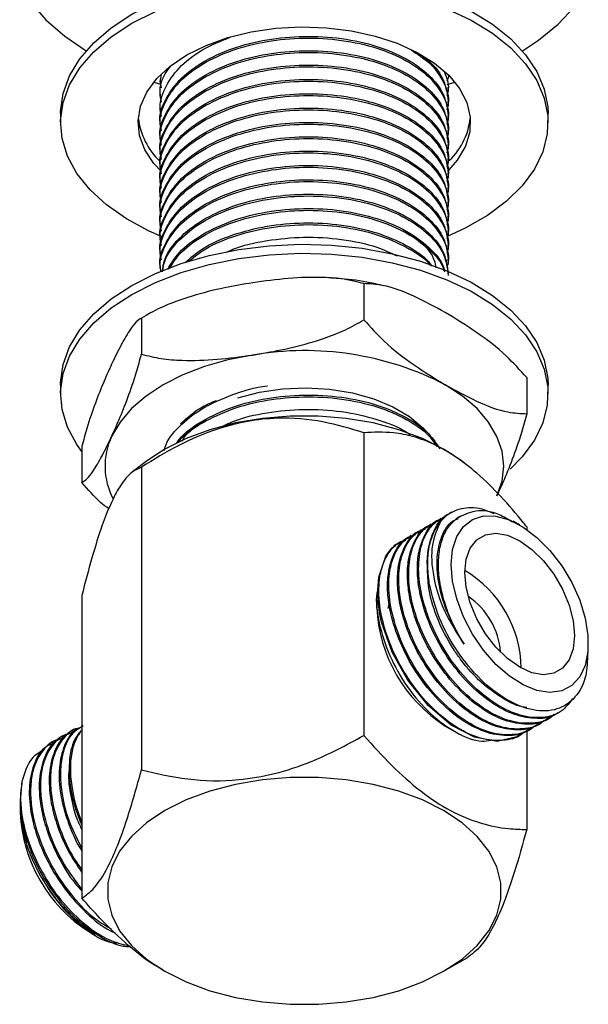
# Model space of a CAD drawing. Units: millimetres. Extents: x 3 to 1996, y 5 to 1995.
# Drawn here: x 1562 to 1613, y 195 to 284 of the extents above; entities that cross this region are included whole.
import ezdxf

# ---------------------------------------------------------------- set-up
doc = ezdxf.new("R2010")
doc.units = ezdxf.units.MM

msp = doc.modelspace()

# ---------------------------------------------------------------- linework, layer by layer
at = {"color": 7, "linetype": 'Continuous', "lineweight": 25}
for p, q in [((1574.023, 278.517), (1574.633, 278.318)), ((1574.605, 278.705), (1574.605, 278.543)), ((1600.492, 278.292), (1601.186, 278.517)), ((1600.605, 277.895), (1600.605, 278.057)), ((1574.605, 277.409), (1574.605, 277.247)), ((1600.605, 276.598), (1600.605, 276.76)), ((1574.605, 276.112), (1574.605, 275.95)), ((1565.605, 275.658), (1565.605, 274.841)), ((1600.605, 275.302), (1600.605, 275.464)), ((1609.605, 274.841), (1609.605, 275.658)), ((1574.605, 274.816), (1574.605, 274.654)), ((1600.605, 274.006), (1600.605, 274.168)), ((1574.605, 273.52), (1574.605, 273.358)), ((1574.605, 272.224), (1574.605, 272.062)), ((1600.605, 272.71), (1600.605, 272.872)), ((1600.605, 271.413), (1600.605, 271.575)), ((1574.605, 270.927), (1574.605, 270.765)), ((1574.605, 269.631), (1574.605, 269.469)), ((1600.605, 270.117), (1600.605, 270.279)), ((1600.605, 268.821), (1600.605, 268.983)), ((1574.605, 268.335), (1574.605, 268.173)), ((1574.605, 267.039), (1574.605, 266.877)), ((1600.605, 267.525), (1600.605, 267.687)), ((1600.605, 266.228), (1600.605, 266.39)), ((1574.605, 265.742), (1574.605, 265.58)), ((1600.605, 264.932), (1600.605, 265.094)), ((1574.605, 264.446), (1574.605, 264.284)), ((1600.605, 263.636), (1600.605, 263.798)), ((1574.605, 263.15), (1574.605, 262.988)), ((1600.605, 262.34), (1600.605, 262.502)), ((1574.605, 261.854), (1574.605, 261.691)), ((1592.984, 260.302), (1592.984, 257.035)), ((1572.908, 257.196), (1572.908, 253.93)), ((1573.724, 257.663), (1573.333, 257.424)), ((1607.681, 251.817), (1607.681, 248.551)), ((1565.605, 251.161), (1565.605, 250.345)), ((1609.605, 250.345), (1609.605, 251.161)), ((1592.984, 246.829), (1592.984, 219.475)), ((1598.293, 247.268), (1598.634, 246.871)), ((1598.293, 247.268), (1598.503, 246.966)), ((1567.528, 245.606), (1567.528, 242.34)), ((1573.458, 244.318), (1572.105, 243.294)), ((1602.053, 244.09), (1601.752, 244.318)), ((1572.908, 243.723), (1572.908, 216.369)), ((1600.902, 239.645), (1600.724, 239.542)), ((1601.689, 239.305), (1601.465, 239.176)), ((1599.041, 238.57), (1598.928, 238.505)), ((1599.939, 239.088), (1599.826, 239.023)), ((1607.051, 238.503), (1606.447, 238.851)), ((1597.244, 237.533), (1597.132, 237.468)), ((1598.142, 238.051), (1598.03, 237.987)), ((1607.681, 238.344), (1607.681, 238.102)), ((1596.346, 237.015), (1596.269, 236.97)), ((1567.528, 232.133), (1567.528, 204.779)), ((1594.145, 231.72), (1594.145, 231.052)), ((1595.168, 230.944), (1595.267, 231.383)), ((1613.237, 226.91), (1613.237, 227.787)), ((1610.525, 221.529), (1610.637, 221.593)), ((1609.627, 221.01), (1609.739, 221.075)), ((1566.706, 219.903), (1566.593, 219.838)), ((1567.528, 220.378), (1567.491, 220.357)), ((1600.332, 220.336), (1601.069, 219.911)), ((1607.681, 219.894), (1607.681, 210.99)), ((1607.831, 219.974), (1607.943, 220.038)), ((1608.729, 220.492), (1608.841, 220.557)), ((1564.91, 218.866), (1564.797, 218.802)), ((1565.808, 219.385), (1565.695, 219.32)), ((1606.933, 219.455), (1607.045, 219.52)), ((1561.972, 213.746), (1561.972, 213.414)), ((1561.972, 213.125), (1561.972, 212.479)), ((1568.158, 201.763), (1568.762, 201.414)), ((1600.182, 198.176), (1602.303, 199.401)), ((1574.875, 198.264), (1575.027, 198.176))]:
    msp.add_line(p, q, dxfattribs=at)
at = {"color": 7, "linetype": 'Continuous', "lineweight": 25, "flags": 128}
for points in [[(1572.048, 284.638), (1574.165, 285.713), (1576.503, 286.622), (1579.023, 287.352), (1581.684, 287.889), (1584.442, 288.226), (1587.252, 288.356), (1590.068, 288.278), (1592.843, 287.993), (1595.533, 287.505), (1598.092, 286.822), (1600.479, 285.956), (1602.654, 284.921), (1604.583, 283.734), (1606.233, 282.415), (1607.577, 280.984), (1608.592, 279.466), (1609.264, 277.885), (1609.579, 276.268), (1609.605, 275.658)], [(1562.887, 285.717), (1564.287, 284.131), (1565.99, 282.648), (1567.915, 281.323)], [(1572.048, 283.822), (1574.165, 284.896)], [(1600.479, 285.14), (1602.654, 284.105), (1604.583, 282.918), (1606.233, 281.598), (1607.577, 280.167), (1608.592, 278.649), (1609.264, 277.069), (1609.579, 275.451), (1609.534, 273.824), (1609.129, 272.214), (1608.37, 270.646), (1607.271, 269.148), (1605.848, 267.743), (1604.126, 266.454), (1602.132, 265.304), (1600.451, 264.531)], [(1607.294, 281.323), (1608.748, 282.295), (1610.525, 283.75), (1612.002, 285.312)], [(1565.605, 275.658), (1565.608, 275.861), (1565.833, 277.483), (1566.416, 279.076), (1567.348, 280.612), (1568.611, 282.066), (1570.187, 283.416), (1572.048, 284.638)], [(1574.718, 264.548), (1573.614, 265.04), (1571.558, 266.153), (1569.765, 267.409), (1568.265, 268.787), (1567.083, 270.264), (1566.238, 271.817), (1565.743, 273.419), (1565.608, 275.045), (1565.833, 276.667), (1566.416, 278.259), (1567.348, 279.795), (1568.611, 281.25), (1570.187, 282.599), (1572.048, 283.822)], [(1576.998, 280.964), (1578.742, 281.827), (1580.693, 282.526), (1582.806, 283.045), (1585.031, 283.372), (1587.317, 283.499), (1589.61, 283.423), (1591.856, 283.145), (1594.002, 282.673), (1595.998, 282.018), (1597.797, 281.194), (1599.358, 280.221), (1600.643, 279.123), (1601.622, 277.924), (1602.273, 276.652), (1602.58, 275.338), (1602.536, 274.013), (1602.142, 272.707), (1601.407, 271.451), (1600.66, 270.577)], [(1574.677, 270.45), (1574.037, 271.148), (1573.22, 272.387), (1572.739, 273.683), (1572.607, 275.007), (1572.827, 276.327), (1573.393, 277.611), (1574.292, 278.831), (1575.503, 279.958), (1576.998, 280.964)], [(1572.048, 260.142), (1574.165, 261.216), (1576.503, 262.126), (1579.023, 262.856), (1581.684, 263.393), (1584.442, 263.73), (1587.252, 263.86), (1590.068, 263.782), (1592.843, 263.496), (1595.533, 263.008), (1598.092, 262.326), (1600.479, 261.46), (1602.654, 260.425), (1604.583, 259.238), (1606.233, 257.918), (1607.577, 256.488), (1608.592, 254.97), (1609.264, 253.389), (1609.579, 251.772), (1609.605, 251.161)], [(1572.048, 259.325), (1574.165, 260.4), (1576.503, 261.31), (1579.023, 262.039), (1581.684, 262.577), (1584.442, 262.913), (1587.252, 263.043), (1590.068, 262.965), (1592.843, 262.68), (1595.533, 262.192), (1598.092, 261.509), (1600.479, 260.643), (1602.654, 259.609), (1604.583, 258.421), (1606.233, 257.102), (1607.577, 255.671), (1608.592, 254.153), (1609.264, 252.572), (1609.579, 250.955), (1609.534, 249.328), (1609.129, 247.718), (1608.37, 246.15), (1607.271, 244.652), (1606.194, 243.553)], [(1565.605, 251.161), (1565.608, 251.365), (1565.833, 252.987), (1566.416, 254.579), (1567.348, 256.115), (1568.611, 257.57), (1570.187, 258.92), (1572.048, 260.142)], [(1567.528, 245.151), (1567.083, 245.768), (1566.238, 247.321), (1565.743, 248.923), (1565.608, 250.548), (1565.833, 252.171), (1566.416, 253.763), (1567.348, 255.299), (1568.611, 256.754), (1570.187, 258.103), (1572.048, 259.325)], [(1582.946, 253.85), (1580.716, 253.413), (1578.605, 252.811), (1576.647, 252.056), (1574.877, 251.16), (1573.324, 250.138), (1572.016, 249.008), (1570.975, 247.789), (1570.218, 246.502)], [(1581.619, 249.983), (1583.566, 250.489), (1585.636, 250.792), (1587.765, 250.884), (1589.89, 250.76), (1591.945, 250.425), (1593.868, 249.89), (1595.601, 249.17), (1597.091, 248.287), (1598.293, 247.268)], [(1604.991, 241.123), (1605.451, 242.456), (1605.605, 243.812), (1605.451, 245.169), (1604.991, 246.502), (1604.235, 247.789), (1603.193, 249.008), (1601.885, 250.138), (1600.333, 251.16)], [(1601.752, 244.318), (1600.18, 245.356), (1598.263, 246.316), (1596.128, 247.108), (1593.82, 247.716), (1591.385, 248.129), (1588.873, 248.337), (1586.336, 248.337), (1583.824, 248.129), (1581.39, 247.716), (1579.081, 247.108), (1576.947, 246.316), (1575.029, 245.356), (1573.458, 244.318)], [(1600.863, 234.93), (1600.99, 236.295), (1601.364, 237.458), (1601.972, 238.372), (1602.787, 238.998), (1603.777, 239.311), (1604.901, 239.299), (1606.113, 238.962), (1607.364, 238.313), (1608.601, 237.38), (1609.775, 236.2), (1610.837, 234.822), (1611.745, 233.302), (1612.46, 231.703), (1612.954, 230.089), (1613.206, 228.528), (1613.206, 227.082), (1612.954, 225.812), (1612.46, 224.768), (1611.745, 223.994), (1610.837, 223.522), (1609.775, 223.371), (1608.601, 223.546), (1607.364, 224.042), (1606.113, 224.837), (1604.901, 225.899), (1603.777, 227.184), (1602.787, 228.641), (1601.972, 230.208), (1601.364, 231.823), (1600.99, 233.419), (1600.863, 234.93)], [(1602.1, 234.216), (1602.225, 235.416), (1602.591, 236.413), (1603.18, 237.156), (1603.964, 237.609), (1604.903, 237.748), (1605.949, 237.567), (1607.05, 237.074), (1608.152, 236.295), (1609.198, 235.268), (1610.136, 234.046), (1610.92, 232.688), (1611.51, 231.264), (1611.876, 229.844), (1612, 228.501), (1611.876, 227.301), (1611.51, 226.304), (1610.92, 225.561), (1610.136, 225.108), (1609.198, 224.969), (1608.152, 225.15), (1607.05, 225.643), (1605.949, 226.422), (1604.903, 227.448), (1603.964, 228.671), (1603.18, 230.029), (1602.591, 231.453), (1602.225, 232.872), (1602.1, 234.216)], [(1606.911, 219.487), (1606.776, 219.37), (1605.021, 218.949), (1602.972, 219.315), (1600.866, 220.412), (1598.786, 222.186), (1596.95, 224.467), (1595.528, 227.019), (1594.58, 229.725), (1594.398, 230.577), (1594.224, 232.261), (1594.323, 233.787), (1594.972, 235.671), (1595.18, 235.989), (1595.18, 235.989)], [(1600.18, 198.175), (1601.842, 199.282), (1603.214, 200.515), (1604.268, 201.847), (1604.983, 203.253), (1605.344, 204.703), (1605.344, 206.167), (1604.983, 207.617), (1604.268, 209.023), (1603.214, 210.355), (1601.842, 211.588), (1600.18, 212.695), (1598.263, 213.654), (1596.128, 214.446), (1593.82, 215.055), (1591.385, 215.467), (1588.873, 215.676), (1586.336, 215.676), (1583.824, 215.467), (1581.39, 215.055), (1579.081, 214.446), (1576.947, 213.654), (1575.029, 212.695), (1573.367, 211.588), (1571.996, 210.355), (1570.941, 209.023), (1570.227, 207.617), (1569.865, 206.167), (1569.865, 204.703), (1570.227, 203.253), (1570.941, 201.847), (1571.996, 200.515), (1573.367, 199.282), (1575.029, 198.175), (1576.947, 197.216), (1579.081, 196.424), (1581.39, 195.816), (1583.824, 195.403), (1586.336, 195.194), (1588.873, 195.194), (1591.385, 195.403), (1593.82, 195.816), (1596.128, 196.424), (1598.263, 197.216), (1600.18, 198.175)]]:
    msp.add_lwpolyline(points, dxfattribs=at)
at = {"color": 7, "linetype": 'Continuous', "lineweight": 25}
for centre, radius, start, end in [((1578.926, 275.989), 6.348, 186.69471, 226.77026), ((1596.33, 275.954), 6.298, 311.59388, 353.5723), ((1587.635, 226.62), 27.631, 62.64283, 99.7711), ((1575.941, 243.81), 6.324, 154.806, 207.91161), ((1596.703, 225.385), 10.488, 0.97855, 59.01607), ((1598.68, 226.527), 6.65, 4.1613, 55.83332), ((1607.563, 231.655), 13.431, 182.57027, 237.42435), ((1575.39, 213.081), 13.431, 182.57027, 237.42435)]:
    msp.add_arc(centre, radius, start, end, dxfattribs=at)
for points, knots in [([(1574.612, 274.817), (1574.61, 274.828), (1574.462, 275.494), (1574.975, 276.835), (1576.188, 278.703), (1578.308, 280.346), (1581.047, 281.613), (1584.203, 282.414), (1587.584, 282.726), (1591.01, 282.528), (1594.197, 281.817), (1596.902, 280.666), (1598.971, 279.157), (1600.346, 277.384), (1600.514, 276.1), (1600.597, 275.464)], [0, 0, 0, 0, 0.001444, 0.083332, 0.16522, 0.249999, 0.334778, 0.416666, 0.498553, 0.583332, 0.668111, 0.749999, 0.831887, 0.916666, 1, 1, 1, 1]), ([(1574.731, 275.408), (1574.68, 275.6), (1574.458, 276.446), (1574.948, 277.97), (1576.202, 279.831), (1578.214, 281.453), (1580.035, 282.207), (1580.901, 282.566)], [0, 0, 0, 0, 0.0689, 0.303175, 0.537449, 0.779995, 1, 1, 1, 1]), ([(1574.731, 274.112), (1574.68, 274.304), (1574.458, 275.15), (1574.95, 276.672), (1576.195, 278.541), (1578.306, 280.184), (1581.047, 281.451), (1584.203, 282.252), (1587.584, 282.564), (1591.009, 282.366), (1594.198, 281.655), (1596.896, 280.504), (1598.993, 278.994), (1600.27, 277.214), (1600.76, 275.723), (1600.525, 274.897), (1600.472, 274.711)], [0, 0, 0, 0, 0.022965, 0.101052, 0.179139, 0.259983, 0.340827, 0.418913, 0.497, 0.577844, 0.658688, 0.736775, 0.814862, 0.895705, 0.976549, 1, 1, 1, 1]), ([(1574.612, 273.52), (1574.61, 273.532), (1574.462, 274.198), (1574.975, 275.539), (1576.188, 277.407), (1578.308, 279.05), (1581.047, 280.317), (1584.203, 281.117), (1587.584, 281.43), (1591.01, 281.231), (1594.197, 280.521), (1596.902, 279.37), (1598.971, 277.861), (1600.346, 276.088), (1600.514, 274.804), (1600.597, 274.167)], [0, 0, 0, 0, 0.001444, 0.083332, 0.16522, 0.249999, 0.334778, 0.416666, 0.498553, 0.583332, 0.668111, 0.749999, 0.831887, 0.916666, 1, 1, 1, 1]), ([(1574.731, 272.815), (1574.68, 273.008), (1574.458, 273.854), (1574.95, 275.376), (1576.195, 277.245), (1578.306, 278.888), (1581.047, 280.155), (1584.203, 280.955), (1587.584, 281.268), (1591.009, 281.069), (1594.198, 280.359), (1596.896, 279.208), (1598.993, 277.698), (1600.27, 275.918), (1600.76, 274.426), (1600.525, 273.601), (1600.472, 273.415)], [0, 0, 0, 0, 0.022965, 0.101052, 0.179139, 0.259983, 0.340827, 0.418913, 0.497, 0.577844, 0.658688, 0.736775, 0.814862, 0.895705, 0.976549, 1, 1, 1, 1]), ([(1597.256, 281.409), (1597.818, 281.042), (1599.132, 280.182), (1600.256, 278.504), (1600.761, 277.019), (1600.525, 276.193), (1600.472, 276.008)], [0, 0, 0, 0, 0.246301, 0.575416, 0.904531, 1, 1, 1, 1]), ([(1597.746, 281.217), (1598.126, 280.962), (1599.243, 280.212), (1600.327, 278.672), (1600.508, 277.394), (1600.597, 276.76)], [0, 0, 0, 0, 0.206489, 0.606654, 1, 1, 1, 1]), ([(1574.612, 272.224), (1574.61, 272.236), (1574.462, 272.902), (1574.975, 274.243), (1576.188, 276.111), (1578.308, 277.754), (1581.047, 279.021), (1584.203, 279.821), (1587.584, 280.134), (1591.01, 279.935), (1594.197, 279.225), (1596.902, 278.073), (1598.971, 276.564), (1600.346, 274.792), (1600.514, 273.508), (1600.597, 272.871)], [0, 0, 0, 0, 0.0014444, 0.0833322, 0.1652201, 0.2499989, 0.3347777, 0.4166656, 0.4985534, 0.5833322, 0.6681111, 0.7499989, 0.8318867, 0.9166656, 1, 1, 1, 1]), ([(1574.731, 276.704), (1574.681, 276.896), (1574.464, 277.741), (1574.747, 278.891), (1575.38, 279.739), (1575.562, 279.984)], [0, 0, 0, 0, 0.173048, 0.761449, 1, 1, 1, 1]), ([(1574.731, 271.519), (1574.68, 271.711), (1574.458, 272.558), (1574.95, 274.08), (1576.195, 275.949), (1578.306, 277.592), (1581.047, 278.859), (1584.203, 279.659), (1587.584, 279.971), (1591.009, 279.773), (1594.198, 279.063), (1596.896, 277.911), (1598.993, 276.402), (1600.27, 274.622), (1600.76, 273.13), (1600.525, 272.304), (1600.472, 272.119)], [0, 0, 0, 0, 0.022965, 0.101052, 0.179139, 0.259983, 0.340827, 0.418913, 0.497, 0.577844, 0.658688, 0.736775, 0.814862, 0.895705, 0.976549, 1, 1, 1, 1]), ([(1600.245, 279.419), (1600.455, 278.9), (1600.739, 278.196), (1600.527, 277.49), (1600.472, 277.304)], [0, 0, 0, 0, 0.7365801, 1, 1, 1, 1]), ([(1574.612, 270.928), (1574.61, 270.939), (1574.462, 271.606), (1574.975, 272.946), (1576.188, 274.815), (1578.308, 276.457), (1581.047, 277.725), (1584.203, 278.525), (1587.584, 278.837), (1591.01, 278.639), (1594.197, 277.929), (1596.902, 276.777), (1598.971, 275.268), (1600.346, 273.496), (1600.514, 272.211), (1600.597, 271.575)], [0, 0, 0, 0, 0.001444, 0.083332, 0.16522, 0.249999, 0.334778, 0.416666, 0.498553, 0.583332, 0.668111, 0.749999, 0.831887, 0.916666, 1, 1, 1, 1]), ([(1574.731, 270.223), (1574.68, 270.415), (1574.458, 271.262), (1574.95, 272.784), (1576.195, 274.653), (1578.306, 276.295), (1581.047, 277.563), (1584.203, 278.363), (1587.584, 278.675), (1591.009, 278.477), (1594.198, 277.767), (1596.896, 276.615), (1598.993, 275.106), (1600.27, 273.326), (1600.76, 271.834), (1600.525, 271.008), (1600.472, 270.822)], [0, 0, 0, 0, 0.022965, 0.101052, 0.179139, 0.259983, 0.340827, 0.418913, 0.497, 0.577844, 0.658688, 0.736775, 0.814862, 0.895705, 0.976549, 1, 1, 1, 1]), ([(1574.731, 278), (1574.666, 278.193), (1574.544, 278.562), (1574.666, 278.929), (1574.724, 279.104)], [0, 0, 0, 0, 0.522813, 1, 1, 1, 1]), ([(1600.597, 279.19), (1600.6, 279.18), (1600.648, 278.983), (1600.557, 278.786), (1600.472, 278.6)], [0, 0, 0, 0, 0.055474, 1, 1, 1, 1]), ([(1574.612, 269.632), (1574.61, 269.643), (1574.462, 270.309), (1574.975, 271.65), (1576.188, 273.518), (1578.308, 275.161), (1581.047, 276.428), (1584.203, 277.229), (1587.584, 277.541), (1591.01, 277.343), (1594.197, 276.632), (1596.902, 275.481), (1598.971, 273.972), (1600.346, 272.199), (1600.514, 270.915), (1600.597, 270.279)], [0, 0, 0, 0, 0.001444, 0.083332, 0.16522, 0.249999, 0.334778, 0.416666, 0.498553, 0.583332, 0.668111, 0.749999, 0.831887, 0.916666, 1, 1, 1, 1]), ([(1574.731, 268.927), (1574.68, 269.119), (1574.458, 269.965), (1574.95, 271.487), (1576.195, 273.356), (1578.306, 274.999), (1581.047, 276.266), (1584.203, 277.067), (1587.584, 277.379), (1591.009, 277.181), (1594.198, 276.47), (1596.896, 275.319), (1598.993, 273.809), (1600.27, 272.029), (1600.76, 270.537), (1600.525, 269.712), (1600.472, 269.526)], [0, 0, 0, 0, 0.022965, 0.101052, 0.179139, 0.259983, 0.340827, 0.418913, 0.497, 0.577844, 0.658688, 0.736775, 0.814862, 0.895705, 0.976549, 1, 1, 1, 1]), ([(1574.612, 268.335), (1574.61, 268.347), (1574.462, 269.013), (1574.975, 270.354), (1576.188, 272.222), (1578.308, 273.865), (1581.047, 275.132), (1584.203, 275.932), (1587.584, 276.245), (1591.01, 276.046), (1594.197, 275.336), (1596.902, 274.185), (1598.971, 272.676), (1600.346, 270.903), (1600.514, 269.619), (1600.597, 268.982)], [0, 0, 0, 0, 0.0014444, 0.0833322, 0.1652201, 0.2499989, 0.3347777, 0.4166656, 0.4985534, 0.5833322, 0.6681111, 0.7499989, 0.8318867, 0.9166656, 1, 1, 1, 1]), ([(1574.731, 267.63), (1574.68, 267.823), (1574.458, 268.669), (1574.95, 270.191), (1576.195, 272.06), (1578.306, 273.703), (1581.047, 274.97), (1584.203, 275.77), (1587.584, 276.083), (1591.009, 275.884), (1594.198, 275.174), (1596.896, 274.023), (1598.993, 272.513), (1600.27, 270.733), (1600.76, 269.241), (1600.525, 268.416), (1600.472, 268.23)], [0, 0, 0, 0, 0.022965, 0.101052, 0.179139, 0.259983, 0.340827, 0.418913, 0.497, 0.577844, 0.658688, 0.736775, 0.814862, 0.895705, 0.976549, 1, 1, 1, 1]), ([(1574.612, 267.039), (1574.61, 267.051), (1574.462, 267.717), (1574.975, 269.058), (1576.188, 270.926), (1578.308, 272.569), (1581.047, 273.836), (1584.203, 274.636), (1587.584, 274.948), (1591.01, 274.75), (1594.197, 274.04), (1596.902, 272.888), (1598.971, 271.379), (1600.346, 269.607), (1600.514, 268.323), (1600.597, 267.686)], [0, 0, 0, 0, 0.001444, 0.083332, 0.16522, 0.249999, 0.334778, 0.416666, 0.498553, 0.583332, 0.668111, 0.749999, 0.831887, 0.916666, 1, 1, 1, 1]), ([(1574.731, 266.334), (1574.68, 266.526), (1574.458, 267.373), (1574.95, 268.895), (1576.195, 270.764), (1578.306, 272.407), (1581.047, 273.674), (1584.203, 274.474), (1587.584, 274.786), (1591.009, 274.588), (1594.198, 273.878), (1596.896, 272.726), (1598.993, 271.217), (1600.27, 269.437), (1600.76, 267.945), (1600.525, 267.119), (1600.472, 266.934)], [0, 0, 0, 0, 0.022965, 0.101052, 0.179139, 0.259983, 0.340827, 0.418913, 0.497, 0.577844, 0.658688, 0.736775, 0.814862, 0.895705, 0.976549, 1, 1, 1, 1]), ([(1574.612, 265.743), (1574.61, 265.754), (1574.462, 266.421), (1574.975, 267.761), (1576.188, 269.629), (1578.308, 271.272), (1581.047, 272.54), (1584.203, 273.34), (1587.584, 273.652), (1591.01, 273.454), (1594.197, 272.744), (1596.902, 271.592), (1598.971, 270.083), (1600.346, 268.311), (1600.514, 267.026), (1600.597, 266.39)], [0, 0, 0, 0, 0.001444, 0.083332, 0.16522, 0.249999, 0.334778, 0.416666, 0.498553, 0.583332, 0.668111, 0.749999, 0.831887, 0.916666, 1, 1, 1, 1]), ([(1574.731, 265.038), (1574.68, 265.23), (1574.458, 266.077), (1574.95, 267.599), (1576.195, 269.468), (1578.306, 271.11), (1581.047, 272.378), (1584.203, 273.178), (1587.584, 273.49), (1591.009, 273.292), (1594.198, 272.582), (1596.896, 271.43), (1598.993, 269.921), (1600.27, 268.14), (1600.76, 266.649), (1600.525, 265.823), (1600.472, 265.637)], [0, 0, 0, 0, 0.022965, 0.101052, 0.179139, 0.259983, 0.340827, 0.418913, 0.497, 0.577844, 0.658688, 0.736775, 0.814862, 0.895705, 0.976549, 1, 1, 1, 1]), ([(1574.612, 264.447), (1574.61, 264.458), (1574.462, 265.124), (1574.975, 266.465), (1576.188, 268.333), (1578.308, 269.976), (1581.047, 271.243), (1584.203, 272.044), (1587.584, 272.356), (1591.01, 272.158), (1594.197, 271.447), (1596.902, 270.296), (1598.971, 268.787), (1600.346, 267.014), (1600.514, 265.73), (1600.597, 265.094)], [0, 0, 0, 0, 0.0014444, 0.0833322, 0.1652201, 0.2499989, 0.3347777, 0.4166656, 0.4985534, 0.5833322, 0.6681111, 0.7499989, 0.8318867, 0.9166656, 1, 1, 1, 1]), ([(1574.731, 263.742), (1574.68, 263.934), (1574.458, 264.78), (1574.95, 266.302), (1576.195, 268.171), (1578.306, 269.814), (1581.047, 271.081), (1584.203, 271.882), (1587.584, 272.194), (1591.009, 271.995), (1594.198, 271.285), (1596.896, 270.134), (1598.993, 268.624), (1600.27, 266.844), (1600.76, 265.352), (1600.525, 264.527), (1600.472, 264.341)], [0, 0, 0, 0, 0.022965, 0.101052, 0.179139, 0.259983, 0.340827, 0.418913, 0.497, 0.577844, 0.658688, 0.736775, 0.814862, 0.895705, 0.976549, 1, 1, 1, 1]), ([(1574.612, 263.15), (1574.61, 263.162), (1574.462, 263.828), (1574.975, 265.169), (1576.188, 267.037), (1578.308, 268.68), (1581.047, 269.947), (1584.203, 270.747), (1587.584, 271.06), (1591.01, 270.861), (1594.197, 270.151), (1596.902, 268.999), (1598.971, 267.491), (1600.346, 265.718), (1600.514, 264.434), (1600.597, 263.797)], [0, 0, 0, 0, 0.001444, 0.083332, 0.16522, 0.249999, 0.334778, 0.416666, 0.498553, 0.583332, 0.668111, 0.749999, 0.831887, 0.916666, 1, 1, 1, 1]), ([(1574.731, 262.445), (1574.68, 262.638), (1574.458, 263.484), (1574.95, 265.006), (1576.195, 266.875), (1578.306, 268.518), (1581.047, 269.785), (1584.203, 270.585), (1587.584, 270.898), (1591.009, 270.699), (1594.198, 269.989), (1596.896, 268.838), (1598.993, 267.328), (1600.27, 265.548), (1600.76, 264.056), (1600.525, 263.231), (1600.472, 263.045)], [0, 0, 0, 0, 0.022965, 0.101052, 0.179139, 0.259983, 0.340827, 0.418913, 0.497, 0.577844, 0.658688, 0.736775, 0.814862, 0.895705, 0.976549, 1, 1, 1, 1]), ([(1574.612, 261.854), (1574.61, 261.866), (1574.462, 262.532), (1574.975, 263.873), (1576.188, 265.741), (1578.308, 267.384), (1581.047, 268.651), (1584.203, 269.451), (1587.584, 269.763), (1591.01, 269.565), (1594.197, 268.855), (1596.902, 267.703), (1598.971, 266.194), (1600.346, 264.422), (1600.514, 263.138), (1600.597, 262.501)], [0, 0, 0, 0, 0.001444, 0.083332, 0.16522, 0.249999, 0.334778, 0.416666, 0.498553, 0.583332, 0.668111, 0.749999, 0.831887, 0.916666, 1, 1, 1, 1]), ([(1574.692, 261.324), (1574.659, 261.458), (1574.46, 262.247), (1574.956, 263.71), (1576.193, 265.579), (1578.307, 267.222), (1581.047, 268.489), (1584.203, 269.289), (1587.584, 269.601), (1591.009, 269.403), (1594.198, 268.693), (1596.896, 267.541), (1598.993, 266.032), (1600.27, 264.252), (1600.76, 262.76), (1600.525, 261.934), (1600.472, 261.749)], [0, 0, 0, 0, 0.016104, 0.094739, 0.173375, 0.254786, 0.336197, 0.414833, 0.493468, 0.574879, 0.656291, 0.734926, 0.813561, 0.894973, 0.976384, 1, 1, 1, 1]), ([(1574.779, 261.363), (1574.841, 261.763), (1575.005, 262.821), (1576.231, 264.444), (1578.296, 266.088), (1581.05, 267.354), (1584.202, 268.155), (1587.584, 268.467), (1591.01, 268.269), (1594.197, 267.559), (1596.902, 266.407), (1598.971, 264.898), (1600.346, 263.126), (1600.514, 261.841), (1600.597, 261.205)], [0, 0, 0, 0, 0.051406, 0.136146, 0.223877, 0.311609, 0.396349, 0.481089, 0.56882, 0.656552, 0.741292, 0.826032, 0.913763, 1, 1, 1, 1]), ([(1574.82, 261.381), (1574.875, 261.72), (1575.036, 262.717), (1576.235, 264.281), (1578.295, 265.926), (1581.05, 267.192), (1584.202, 267.993), (1587.584, 268.305), (1591.01, 268.107), (1594.197, 267.397), (1596.902, 266.245), (1598.971, 264.736), (1600.346, 262.964), (1600.514, 261.679), (1600.597, 261.043)], [0, 0, 0, 0, 0.043952, 0.129358, 0.217779, 0.3062, 0.391606, 0.477011, 0.565432, 0.653853, 0.739259, 0.824665, 0.913086, 1, 1, 1, 1]), ([(1575.277, 261.586), (1575.583, 262.098), (1576.277, 263.256), (1578.318, 264.788), (1581.044, 266.059), (1584.204, 266.858), (1587.583, 267.171), (1591.01, 266.973), (1594.194, 266.262), (1596.911, 265.112), (1598.936, 263.598), (1600.081, 262.299), (1600.232, 261.515), (1600.259, 261.373)], [0, 0, 0, 0, 0.080173, 0.181434, 0.282695, 0.380503, 0.47831, 0.579571, 0.680832, 0.77864, 0.876447, 0.977708, 1, 1, 1, 1]), ([(1575.439, 261.658), (1575.701, 262.089), (1576.354, 263.165), (1578.323, 264.625), (1581.043, 265.897), (1584.204, 266.696), (1587.583, 267.009), (1591.011, 266.811), (1594.193, 266.1), (1596.914, 264.95), (1598.925, 263.434), (1600.042, 262.214), (1600.191, 261.512), (1600.204, 261.45)], [0, 0, 0, 0, 0.069379, 0.173254, 0.27713, 0.377463, 0.477795, 0.581671, 0.685546, 0.785879, 0.886212, 0.990087, 1, 1, 1, 1]), ([(1576.845, 262.204), (1577.336, 262.629), (1578.484, 263.623), (1581.063, 264.756), (1584.199, 265.564), (1587.586, 265.874), (1591.006, 265.676), (1594.209, 264.969), (1596.857, 263.804), (1598.539, 262.73), (1599.041, 262.012), (1599.137, 261.874)], [0, 0, 0, 0, 0.0954078, 0.222954, 0.3461509, 0.4693478, 0.5968941, 0.7244403, 0.8476372, 0.9708341, 1, 1, 1, 1]), ([(1577.148, 262.28), (1577.547, 262.621), (1578.607, 263.529), (1581.068, 264.592), (1584.197, 265.402), (1587.586, 265.712), (1591.005, 265.513), (1594.212, 264.808), (1596.847, 263.639), (1598.463, 262.639), (1598.923, 262.002), (1598.966, 261.943)], [0, 0, 0, 0, 0.079736, 0.211899, 0.339554, 0.46721, 0.599372, 0.731534, 0.85919, 0.986846, 1, 1, 1, 1]), ([(1596.594, 265.138), (1597.119, 264.79), (1598.335, 263.983), (1599.299, 262.778), (1599.445, 261.958), (1599.484, 261.736)], [0, 0, 0, 0, 0.357161, 0.826772, 1, 1, 1, 1]), ([(1580.566, 263.13), (1580.76, 263.223), (1581.825, 263.736), (1584.229, 264.243), (1587.58, 264.587), (1590.998, 264.369), (1593.916, 263.772), (1595.386, 263.085), (1595.973, 262.81)], [0, 0, 0, 0, 0.044669, 0.245421, 0.446173, 0.654013, 0.861853, 1, 1, 1, 1]), ([(1592.984, 260.302), (1592.401, 260.451), (1591.222, 260.752), (1588.923, 260.91), (1586.152, 260.82), (1584.019, 260.529), (1582.946, 260.382)], [0, 0, 0, 0, 0.187923, 0.380265, 0.68811, 1, 1, 1, 1]), ([(1594.771, 260.095), (1594.371, 260.191), (1593.12, 260.491), (1591.525, 260.721), (1590.335, 260.782), (1590.042, 260.797)], [0, 0, 0, 0, 0.262085, 0.81812, 1, 1, 1, 1]), ([(1582.946, 260.382), (1582.099, 260.238), (1580.267, 259.928), (1577.453, 259.217), (1574.904, 258.327), (1573.456, 257.506), (1572.908, 257.196)], [0, 0, 0, 0, 0.246257, 0.532339, 0.823175, 1, 1, 1, 1]), ([(1600.333, 257.692), (1599.39, 258.205), (1597.488, 259.24), (1594.973, 260.214), (1593.541, 260.277), (1592.984, 260.302)], [0, 0, 0, 0, 0.37512, 0.756984, 1, 1, 1, 1]), ([(1572.908, 257.196), (1572.752, 257.099), (1572.436, 256.902), (1571.82, 256.088), (1571.077, 254.828), (1570.506, 253.635), (1570.218, 253.034)], [0, 0, 0, 0, 0.187923, 0.380265, 0.68811, 1, 1, 1, 1]), ([(1607.681, 251.817), (1607.08, 252.48), (1605.641, 254.068), (1603.128, 255.986), (1601.272, 257.119), (1600.333, 257.692)], [0, 0, 0, 0, 0.261527, 0.626401, 1, 1, 1, 1]), ([(1582.946, 253.85), (1583.793, 253.993), (1585.625, 254.303), (1588.439, 255.014), (1590.988, 255.904), (1592.436, 256.725), (1592.984, 257.035)], [0, 0, 0, 0, 0.246257, 0.532339, 0.823175, 1, 1, 1, 1]), ([(1592.984, 257.035), (1593.585, 256.372), (1595.024, 254.784), (1597.538, 252.867), (1599.394, 251.733), (1600.333, 251.16)], [0, 0, 0, 0, 0.261527, 0.626401, 1, 1, 1, 1]), ([(1570.218, 246.502), (1570.445, 247.004), (1570.936, 248.088), (1571.69, 249.988), (1572.373, 251.955), (1572.761, 253.388), (1572.908, 253.93)], [0, 0, 0, 0, 0.2462571, 0.5323389, 0.823175, 1, 1, 1, 1]), ([(1572.908, 253.93), (1573.491, 253.781), (1574.67, 253.479), (1576.969, 253.322), (1579.74, 253.411), (1581.873, 253.703), (1582.946, 253.85)], [0, 0, 0, 0, 0.1879226, 0.3802653, 0.68811, 1, 1, 1, 1]), ([(1570.218, 253.034), (1569.991, 252.533), (1569.5, 251.448), (1568.746, 249.548), (1568.063, 247.581), (1567.675, 246.148), (1567.528, 245.606)], [0, 0, 0, 0, 0.246257, 0.532339, 0.823175, 1, 1, 1, 1]), ([(1574.977, 245.224), (1574.998, 245.329), (1575.149, 246.09), (1576.259, 247.424), (1578.286, 249.086), (1581.064, 250.302), (1583.148, 250.96), (1584.26, 251.063), (1584.27, 251.064)], [0, 0, 0, 0, 0.03779, 0.273644, 0.517824, 0.762004, 0.997858, 1, 1, 1, 1]), ([(1600.333, 251.16), (1601.275, 250.647), (1603.178, 249.613), (1605.692, 248.639), (1607.124, 248.576), (1607.681, 248.551)], [0, 0, 0, 0, 0.37512, 0.756984, 1, 1, 1, 1]), ([(1576.055, 245.858), (1576.139, 245.985), (1576.64, 246.75), (1578.347, 247.928), (1581.037, 249.21), (1584.206, 250.006), (1587.583, 250.32), (1591.008, 250.121), (1594.202, 249.412), (1596.882, 248.256), (1598.861, 246.892), (1599.534, 245.848), (1599.828, 245.392)], [0, 0, 0, 0, 0.022588, 0.136077, 0.249565, 0.359183, 0.468802, 0.58229, 0.695778, 0.805397, 0.915015, 1, 1, 1, 1]), ([(1576.214, 245.925), (1576.248, 245.975), (1576.71, 246.659), (1578.357, 247.763), (1581.034, 249.049), (1584.206, 249.844), (1587.583, 250.158), (1591.008, 249.959), (1594.204, 249.251), (1596.875, 248.092), (1598.733, 246.84), (1599.338, 245.925), (1599.556, 245.595)], [0, 0, 0, 0, 0.009233, 0.12707, 0.244907, 0.358726, 0.472544, 0.590381, 0.708218, 0.822037, 0.935856, 1, 1, 1, 1]), ([(1576.442, 247.63), (1577.03, 248.184), (1577.905, 249.007), (1579.232, 249.568), (1579.667, 249.752)], [0, 0, 0, 0, 0.672895, 1, 1, 1, 1]), ([(1580.181, 247.397), (1580.499, 247.553), (1581.682, 248.134), (1584.225, 248.694), (1587.575, 249.027), (1591.022, 248.829), (1594.158, 248.097), (1596.254, 247.321), (1597.033, 246.736), (1597.148, 246.651)], [0, 0, 0, 0, 0.065567, 0.243802, 0.422037, 0.606564, 0.791091, 0.969326, 1, 1, 1, 1]), ([(1607.681, 248.551), (1607.525, 247.975), (1607.209, 246.811), (1606.593, 244.971), (1605.851, 243.032), (1605.279, 241.762), (1604.991, 241.123)], [0, 0, 0, 0, 0.187923, 0.380265, 0.68811, 1, 1, 1, 1]), ([(1592.984, 246.829), (1591.771, 247.196), (1589.305, 247.941), (1585.717, 248.251), (1582.481, 247.922), (1579.461, 247.137), (1576.199, 245.746), (1574.016, 244.404), (1572.908, 243.723)], [0, 0, 0, 0, 0.1943793, 0.3949253, 0.5202694, 0.6496983, 0.822283, 1, 1, 1, 1]), ([(1576.558, 246.059), (1576.618, 246.162), (1577.051, 246.911), (1577.966, 247.514), (1578.755, 248.034)], [0, 0, 0, 0, 0.138497, 1, 1, 1, 1]), ([(1567.528, 242.34), (1567.685, 242.437), (1568, 242.634), (1568.616, 243.448), (1569.359, 244.709), (1569.93, 245.902), (1570.218, 246.502)], [0, 0, 0, 0, 0.187923, 0.380265, 0.68811, 1, 1, 1, 1]), ([(1607.681, 238.344), (1607.587, 238.461), (1606.831, 239.402), (1605.369, 241.1), (1603.318, 243.122), (1601.297, 244.692), (1599.369, 245.814), (1597.476, 246.513), (1595.306, 246.942), (1593.864, 246.872), (1592.984, 246.829)], [0, 0, 0, 0, 0.020957, 0.168167, 0.315097, 0.438403, 0.561623, 0.684548, 0.807647, 1, 1, 1, 1]), ([(1572.908, 243.723), (1572.583, 243.577), (1571.922, 243.281), (1570.961, 242.074), (1570.094, 240.378), (1569.284, 238.316), (1568.41, 235.547), (1567.825, 233.282), (1567.528, 232.133)], [0, 0, 0, 0, 0.194379, 0.394925, 0.520269, 0.649698, 0.822283, 1, 1, 1, 1]), ([(1569.954, 239.952), (1569.707, 240.142), (1568.855, 240.799), (1568.079, 241.7), (1567.528, 242.34)], [0, 0, 0, 0, 0.289766, 1, 1, 1, 1]), ([(1598.889, 233.169), (1598.812, 233.74), (1598.658, 234.88), (1598.785, 236.681), (1599.393, 238.311), (1600.132, 239.343), (1600.703, 239.512), (1600.734, 239.521)], [0, 0, 0, 0, 0.197159, 0.393895, 0.690369, 0.983168, 1, 1, 1, 1]), ([(1599.942, 238.85), (1600.065, 238.984), (1600.571, 239.534), (1601.753, 240.08), (1603.299, 240.155), (1604.347, 239.685), (1604.706, 239.524)], [0, 0, 0, 0, 0.112159, 0.459474, 0.814769, 1, 1, 1, 1]), ([(1601.385, 239.105), (1601.922, 239.385), (1602.999, 239.948), (1604.833, 239.737), (1605.992, 239.021), (1606.4, 238.769)], [0, 0, 0, 0, 0.391916, 0.785589, 1, 1, 1, 1]), ([(1609.605, 221.042), (1609.561, 221.002), (1609.075, 220.564), (1607.726, 220.418), (1605.706, 220.726), (1603.533, 221.87), (1601.441, 223.652), (1599.588, 225.956), (1598.129, 228.577), (1597.391, 230.685), (1597.018, 232.438), (1596.874, 233.839), (1596.984, 235.646), (1597.598, 237.274), (1598.335, 238.306), (1598.907, 238.475), (1598.938, 238.484)], [0, 0, 0, 0, 0.009288, 0.101465, 0.194623, 0.285691, 0.378554, 0.471261, 0.562405, 0.655629, 0.685645, 0.747623, 0.809468, 0.902666, 0.994709, 1, 1, 1, 1]), ([(1610.151, 221.392), (1610.121, 221.355), (1609.706, 220.852), (1608.45, 220.536), (1606.509, 220.584), (1604.35, 221.489), (1602.216, 223.072), (1600.267, 225.225), (1598.666, 227.767), (1597.537, 230.476), (1596.979, 233.128), (1597.028, 235.247), (1597.46, 236.796), (1597.995, 237.668), (1598.622, 238.347), (1599.108, 238.532), (1599.427, 238.653)], [0, 0, 0, 0, 0.006802, 0.093891, 0.182871, 0.2703, 0.35814, 0.447043, 0.533949, 0.62248, 0.71099, 0.797906, 0.858258, 0.918673, 0.946732, 1, 1, 1, 1]), ([(1610.503, 221.561), (1610.459, 221.521), (1609.973, 221.082), (1608.624, 220.936), (1606.604, 221.244), (1604.431, 222.389), (1602.339, 224.171), (1600.486, 226.475), (1599.027, 229.095), (1598.289, 231.203), (1597.916, 232.956), (1597.772, 234.358), (1597.882, 236.165), (1598.496, 237.792), (1599.233, 238.825), (1599.805, 238.994), (1599.836, 239.003)], [0, 0, 0, 0, 0.009288, 0.101465, 0.194623, 0.285691, 0.378554, 0.471261, 0.562405, 0.655629, 0.685645, 0.747623, 0.809468, 0.902666, 0.994709, 1, 1, 1, 1]), ([(1611.822, 222.818), (1611.555, 222.448), (1610.926, 221.577), (1609.371, 221.021), (1607.402, 221.111), (1605.249, 222.005), (1603.114, 223.591), (1601.165, 225.743), (1599.564, 228.286), (1598.435, 230.995), (1597.877, 233.646), (1597.926, 235.765), (1598.358, 237.315), (1598.893, 238.186), (1599.513, 238.859), (1599.991, 239.041), (1600.3, 239.159)], [0, 0, 0, 0, 0.060842, 0.143313, 0.227574, 0.310367, 0.393549, 0.477739, 0.560037, 0.643873, 0.72769, 0.809997, 0.867149, 0.924361, 0.950931, 1, 1, 1, 1]), ([(1598.889, 233.169), (1598.819, 233.767), (1598.68, 234.948), (1598.841, 236.515), (1599.235, 237.862), (1599.708, 238.524), (1599.942, 238.85)], [0, 0, 0, 0, 0.256795, 0.506795, 0.756796, 1, 1, 1, 1]), ([(1599.942, 238.85), (1599.618, 238.175), (1598.976, 236.837), (1599.153, 233.877), (1600.127, 230.675), (1601.396, 228.698), (1602.025, 227.718)], [0, 0, 0, 0, 0.256475, 0.508634, 0.756475, 1, 1, 1, 1]), ([(1602.025, 227.718), (1601.444, 228.736), (1600.398, 230.571), (1599.661, 233.316), (1599.51, 235.642), (1599.957, 237.536), (1600.662, 238.733), (1601.327, 239.016), (1601.509, 239.094)], [0, 0, 0, 0, 0.222876, 0.401744, 0.576612, 0.754544, 0.932697, 1, 1, 1, 1]), ([(1608.355, 220.355), (1608.325, 220.318), (1607.91, 219.815), (1606.654, 219.499), (1604.713, 219.547), (1602.554, 220.453), (1600.42, 222.035), (1598.471, 224.188), (1596.87, 226.731), (1595.741, 229.44), (1595.183, 232.091), (1595.232, 234.21), (1595.664, 235.76), (1596.199, 236.631), (1596.83, 237.314), (1597.322, 237.501), (1597.647, 237.624)], [0, 0, 0, 0, 0.006796, 0.093804, 0.1827, 0.270047, 0.357805, 0.446625, 0.53345, 0.621897, 0.710325, 0.79716, 0.857455, 0.917814, 0.945846, 1, 1, 1, 1]), ([(1608.707, 220.524), (1608.663, 220.484), (1608.177, 220.045), (1606.828, 219.899), (1604.808, 220.207), (1602.635, 221.352), (1600.543, 223.134), (1598.69, 225.438), (1597.231, 228.059), (1596.493, 230.167), (1596.12, 231.919), (1595.976, 233.321), (1596.086, 235.128), (1596.7, 236.756), (1597.437, 237.788), (1598.009, 237.957), (1598.04, 237.966)], [0, 0, 0, 0, 0.009288, 0.101465, 0.194623, 0.285691, 0.378554, 0.471261, 0.562405, 0.655629, 0.685645, 0.747623, 0.809468, 0.902666, 0.994709, 1, 1, 1, 1]), ([(1609.253, 220.873), (1609.223, 220.837), (1608.808, 220.334), (1607.552, 220.018), (1605.611, 220.065), (1603.452, 220.971), (1601.318, 222.554), (1599.369, 224.707), (1597.768, 227.249), (1596.639, 229.958), (1596.081, 232.609), (1596.13, 234.728), (1596.562, 236.278), (1597.097, 237.149), (1597.728, 237.832), (1598.22, 238.019), (1598.545, 238.142)], [0, 0, 0, 0, 0.0067959, 0.0938035, 0.1826999, 0.2700472, 0.3578047, 0.4466252, 0.5334499, 0.6218973, 0.7103254, 0.7971596, 0.8574551, 0.9178142, 0.9458463, 1, 1, 1, 1]), ([(1607.457, 219.836), (1607.427, 219.8), (1607.012, 219.297), (1605.756, 218.981), (1603.815, 219.029), (1601.656, 219.934), (1599.522, 221.517), (1597.573, 223.67), (1595.972, 226.212), (1594.843, 228.921), (1594.285, 231.573), (1594.334, 233.691), (1594.766, 235.241), (1595.301, 236.112), (1595.932, 236.796), (1596.424, 236.982), (1596.749, 237.105)], [0, 0, 0, 0, 0.006796, 0.093804, 0.1827, 0.270047, 0.357805, 0.446625, 0.53345, 0.621897, 0.710325, 0.79716, 0.857455, 0.917814, 0.945846, 1, 1, 1, 1]), ([(1607.809, 220.006), (1607.765, 219.965), (1607.279, 219.527), (1605.93, 219.381), (1603.91, 219.689), (1601.737, 220.833), (1599.645, 222.616), (1597.792, 224.919), (1596.333, 227.54), (1595.595, 229.648), (1595.221, 231.401), (1595.078, 232.803), (1595.188, 234.609), (1595.802, 236.237), (1596.539, 237.269), (1597.111, 237.438), (1597.142, 237.447)], [0, 0, 0, 0, 0.009288, 0.101465, 0.194623, 0.285691, 0.378554, 0.471261, 0.562405, 0.655629, 0.685645, 0.747623, 0.809468, 0.902666, 0.994709, 1, 1, 1, 1]), ([(1595.18, 235.989), (1595.496, 236.395), (1595.813, 236.801), (1596.269, 236.97), (1596.269, 236.97)], [0, 0, 0, 0, 0.999669, 1, 1, 1, 1]), ([(1607.689, 222.016), (1607.63, 222.019), (1606.968, 222.044), (1605.527, 222.778), (1603.549, 224.195), (1602.078, 225.827), (1600.664, 227.833), (1599.533, 230.062), (1598.76, 232.684), (1598.741, 234.06), (1598.732, 234.68)], [0, 0, 0, 0, 0.014665, 0.165134, 0.316309, 0.469316, 0.530444, 0.721151, 0.874202, 1, 1, 1, 1]), ([(1613.168, 226.913), (1613.151, 226.217), (1613.11, 224.613), (1612.128, 222.817), (1610.486, 221.702), (1608.322, 221.615), (1605.905, 222.554), (1603.484, 224.428), (1601.348, 227.025), (1599.664, 230.082), (1599.147, 232.138), (1598.889, 233.169)], [0, 0, 0, 0, 0.086374, 0.198874, 0.311861, 0.425334, 0.539294, 0.65374, 0.768673, 0.884093, 1, 1, 1, 1]), ([(1594.252, 232.68), (1594.221, 232.564), (1593.992, 231.73), (1594.295, 229.619), (1595.209, 226.681), (1596.848, 223.796), (1598.956, 221.343), (1601.301, 219.659), (1603.242, 218.858), (1604.181, 219.008), (1604.451, 219.051)], [0, 0, 0, 0, 0.024311, 0.174859, 0.326078, 0.47797, 0.630532, 0.783767, 0.937673, 1, 1, 1, 1]), ([(1566.639, 219.754), (1566.457, 219.678), (1565.754, 219.386), (1564.996, 218.123), (1564.5, 216.107), (1564.624, 213.881), (1565.123, 211.796), (1565.704, 210.278), (1566.462, 208.679), (1567.084, 207.76), (1567.528, 207.102)], [0, 0, 0, 0, 0.060543, 0.232667, 0.404754, 0.573738, 0.691077, 0.808539, 0.863092, 1, 1, 1, 1]), ([(1567.255, 220.135), (1567.227, 220.132), (1566.623, 220.065), (1565.761, 219.216), (1565.063, 217.984), (1564.749, 216.624), (1564.648, 215.364), (1564.824, 213.395), (1565.5, 211.003), (1566.476, 208.799), (1567.293, 207.689), (1567.528, 207.369)], [0, 0, 0, 0, 0.007726, 0.169022, 0.333998, 0.387117, 0.496798, 0.606244, 0.771175, 0.934062, 1, 1, 1, 1]), ([(1567.537, 220.272), (1567.355, 220.196), (1566.652, 219.904), (1565.894, 218.641), (1565.398, 216.625), (1565.523, 214.4), (1566.018, 212.313), (1566.611, 210.8), (1567.108, 209.699), (1567.405, 209.246), (1567.528, 209.057)], [0, 0, 0, 0, 0.0671137, 0.2579168, 0.4486781, 0.6360012, 0.7660735, 0.8962831, 0.9567554, 1, 1, 1, 1]), ([(1567.651, 220.345), (1567.324, 220.154), (1566.511, 219.678), (1565.966, 218.493), (1565.645, 217.146), (1565.545, 215.881), (1565.73, 213.918), (1566.313, 211.648), (1567.151, 210.034), (1567.528, 209.306)], [0, 0, 0, 0, 0.13072, 0.325143, 0.387743, 0.517002, 0.645982, 0.840352, 1, 1, 1, 1]), ([(1567.528, 220.008), (1567.289, 219.724), (1566.674, 218.995), (1566.312, 217.118), (1566.423, 214.923), (1566.877, 212.948), (1567.327, 211.839), (1567.528, 211.343)], [0, 0, 0, 0, 0.165183, 0.424805, 0.679748, 0.856774, 1, 1, 1, 1]), ([(1567.528, 220.018), (1567.235, 219.566), (1566.835, 218.95), (1566.547, 217.659), (1566.443, 216.401), (1566.626, 214.435), (1567.062, 212.792), (1567.477, 211.764), (1567.528, 211.638)], [0, 0, 0, 0, 0.241164, 0.328712, 0.509485, 0.689869, 0.961703, 1, 1, 1, 1]), ([(1565.459, 219.098), (1565.431, 219.095), (1564.827, 219.029), (1563.965, 218.179), (1563.267, 216.947), (1562.953, 215.588), (1562.852, 214.327), (1563.031, 212.36), (1563.69, 209.955), (1564.972, 207.266), (1566.694, 204.839), (1568.506, 202.98), (1569.716, 202.269), (1570.204, 201.982)], [0, 0, 0, 0, 0.005628, 0.1231277, 0.2433084, 0.2820039, 0.3619036, 0.4416316, 0.5617793, 0.6804373, 0.7986198, 0.9188547, 1, 1, 1, 1]), ([(1565.741, 219.235), (1565.559, 219.159), (1564.856, 218.868), (1564.098, 217.604), (1563.602, 215.588), (1563.726, 213.362), (1564.226, 211.279), (1564.802, 209.755), (1565.654, 208.007), (1566.476, 206.567), (1567.323, 205.66), (1567.528, 205.44)], [0, 0, 0, 0, 0.05575, 0.214246, 0.372707, 0.528311, 0.63636, 0.744522, 0.794755, 0.950307, 1, 1, 1, 1]), ([(1566.357, 219.617), (1566.329, 219.614), (1565.725, 219.547), (1564.863, 218.698), (1564.165, 217.466), (1563.851, 216.106), (1563.75, 214.846), (1563.928, 212.878), (1564.592, 210.478), (1565.828, 207.822), (1566.974, 206.307), (1567.528, 205.575)], [0, 0, 0, 0, 0.007112, 0.155584, 0.307445, 0.356341, 0.457302, 0.558047, 0.709866, 0.859802, 1, 1, 1, 1]), ([(1572.908, 216.369), (1574.282, 216.049), (1577.079, 215.398), (1581.19, 215.323), (1584.948, 215.972), (1588.809, 217.229), (1591.403, 218.624), (1592.984, 219.475)], [0, 0, 0, 0, 0.2161902, 0.4397724, 0.5934272, 0.7522172, 1, 1, 1, 1]), ([(1592.984, 219.475), (1593.813, 218.55), (1595.458, 216.714), (1598.094, 214.388), (1600.803, 212.577), (1603.491, 211.496), (1605.783, 211.041), (1607.139, 211.005), (1607.681, 210.99)], [0, 0, 0, 0, 0.1785579, 0.3545953, 0.5302416, 0.7062167, 0.8826479, 1, 1, 1, 1]), ([(1564.127, 218.201), (1563.712, 217.961), (1562.73, 217.394), (1562.343, 216.064), (1562.119, 215.295)], [0, 0, 0, 0, 0.4228778, 1, 1, 1, 1]), ([(1564.843, 218.717), (1564.66, 218.641), (1563.958, 218.349), (1563.2, 217.086), (1562.704, 215.07), (1562.828, 212.844), (1563.328, 210.76), (1563.906, 209.239), (1564.752, 207.484), (1565.981, 205.503), (1567.919, 203.389), (1569.518, 202.063), (1570.383, 201.722), (1570.543, 201.659)], [0, 0, 0, 0, 0.042802, 0.164487, 0.286145, 0.405611, 0.488565, 0.571607, 0.610173, 0.729599, 0.851769, 0.972599, 1, 1, 1, 1]), ([(1566.424, 216.619), (1566.408, 216.555), (1566.242, 215.874), (1566.459, 214.232), (1566.869, 212.348), (1567.38, 211.277), (1567.528, 210.967)], [0, 0, 0, 0, 0.043267, 0.457019, 0.843002, 1, 1, 1, 1]), ([(1567.528, 204.779), (1567.897, 205.04), (1568.646, 205.571), (1569.748, 207.234), (1570.755, 209.47), (1571.789, 212.359), (1572.484, 214.85), (1572.908, 216.369)], [0, 0, 0, 0, 0.2161902, 0.4397724, 0.5934272, 0.7522172, 1, 1, 1, 1]), ([(1562.119, 215.295), (1562.049, 214.778), (1561.911, 213.756), (1562.072, 212.004), (1562.466, 210.202), (1562.939, 208.994), (1563.172, 208.398)], [0, 0, 0, 0, 0.256795, 0.506795, 0.756796, 1, 1, 1, 1]), ([(1562.119, 215.295), (1562.06, 214.803), (1561.942, 213.818), (1562.138, 211.838), (1562.79, 209.436), (1564.074, 206.753), (1565.796, 204.301), (1567.814, 202.322), (1569.861, 200.951), (1571.119, 200.644), (1571.694, 200.503)], [0, 0, 0, 0, 0.0936403, 0.1870794, 0.3278892, 0.4669531, 0.6054598, 0.7463718, 0.8842666, 1, 1, 1, 1]), ([(1562.002, 213.751), (1561.997, 213.72), (1561.917, 213.229), (1562.002, 212.108), (1562.284, 210.451), (1562.827, 208.721), (1563.371, 207.599), (1563.643, 207.038)], [0, 0, 0, 0, 0.016902, 0.262676, 0.508451, 0.754225, 1, 1, 1, 1]), ([(1607.681, 210.99), (1607.313, 209.664), (1606.564, 206.967), (1605.462, 203.882), (1604.455, 201.779), (1603.421, 200.211), (1602.725, 199.707), (1602.302, 199.4)], [0, 0, 0, 0, 0.21619, 0.439772, 0.593427, 0.752217, 1, 1, 1, 1]), ([(1563.172, 208.398), (1563.304, 208.117), (1563.846, 206.963), (1565.085, 204.998), (1567.026, 202.823), (1569.148, 201.266), (1570.829, 200.442), (1571.668, 200.422), (1571.865, 200.417)], [0, 0, 0, 0, 0.069151, 0.283284, 0.502338, 0.718991, 0.934305, 1, 1, 1, 1]), ([(1563.643, 207.038), (1564.201, 206.114), (1565.32, 204.263), (1567.537, 202.147), (1569.414, 200.895), (1570.408, 200.747), (1570.674, 200.707)], [0, 0, 0, 0, 0.295779, 0.592884, 0.891314, 1, 1, 1, 1]), ([(1563.643, 207.038), (1564.084, 206.311), (1564.975, 204.839), (1566.724, 202.995), (1568.122, 201.818), (1568.89, 201.511), (1568.998, 201.468)], [0, 0, 0, 0, 0.303626, 0.614169, 0.945568, 1, 1, 1, 1]), ([(1574.87, 198.314), (1574.717, 198.388), (1573.681, 198.885), (1571.73, 200.467), (1569.44, 202.619), (1568.07, 204.167), (1567.528, 204.779)], [0, 0, 0, 0, 0.0598878, 0.4065048, 0.7651711, 1, 1, 1, 1])]:
    msp.add_open_spline(points, degree=3, knots=knots, dxfattribs=at)
msp.add_open_spline([(1602.025, 227.718), (1601.708, 228.259), (1601.075, 229.341), (1600.379, 231.063), (1599.904, 232.774), (1599.686, 234.42), (1599.726, 235.937), (1600.03, 237.26), (1600.568, 238.365), (1601.113, 238.858), (1601.385, 239.105)], degree=3, dxfattribs=at)

doc.saveas('drawing.dxf')
